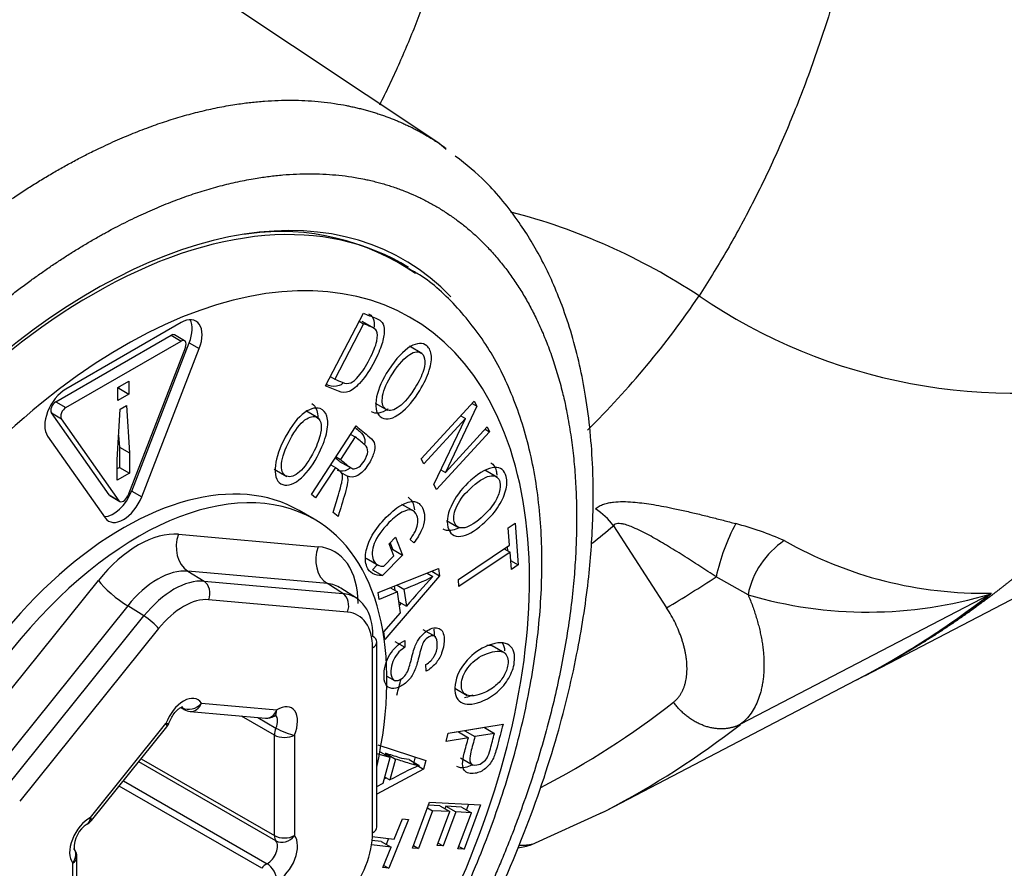
# Model space of a CAD drawing. Units: millimetres. Extents: x -22 to 210, y -8 to 297.
# Drawn here: x 177 to 182, y 77 to 81 of the extents above; entities that cross this region are included whole.
import ezdxf

# ---------------------------------------------------------------- set-up
doc = ezdxf.new("R2010")
doc.units = ezdxf.units.MM
doc.layers.add('Default', color=7, linetype='Continuous')
doc.layers.add('DV6_Default', color=7, linetype='Continuous')

# ---------------------------------------------------------------- blocks, each defined once
blk = doc.blocks.new('SE5')
at = {"layer": 'DV6_Default', "color": 7, "linetype": 'Continuous'}
for p, q in [((179.0859, 80.2191), (175.9225, 82.3269)), ((179.1233, 80.1881), (179.0859, 80.2191)), ((178.514, 78.996), (178.7053, 79.3624)), ((177.7868, 79.3144), (177.206, 78.9791)), ((178.7068, 79.3088), (178.5609, 79.0294)), ((178.6842, 79.3219), (178.7068, 79.3088)), ((178.7623, 79.2838), (178.6992, 79.3203)), ((177.1555, 78.9149), (177.7363, 79.2502)), ((177.7363, 79.2502), (177.7868, 79.2211)), ((177.8047, 79.2228), (177.7542, 79.252)), ((177.206, 78.8857), (177.7868, 79.2211)), ((177.5378, 78.4644), (177.8282, 79.2129)), ((177.8282, 79.2129), (177.8787, 79.1837)), ((177.8087, 79.19), (177.5183, 78.4414)), ((177.5883, 78.4352), (177.8787, 79.1837)), ((179.0008, 79.1582), (178.9376, 79.1947)), ((177.4675, 78.9866), (177.5241, 79.0193)), ((177.5241, 79.0193), (177.5241, 78.9539)), ((178.5383, 79.0425), (178.5609, 79.0294)), ((177.4675, 78.9212), (177.4675, 78.9866)), ((177.4736, 78.9831), (177.4675, 78.9796)), ((177.5241, 78.9539), (177.4675, 78.9212)), ((177.4736, 78.9901), (177.4736, 78.9831)), ((177.4736, 78.9831), (177.5241, 78.9539)), ((177.1555, 78.9149), (177.206, 78.8857)), ((178.7645, 78.9085), (178.8276, 78.8721)), ((178.9971, 78.6267), (179.2644, 78.9189)), ((179.253, 78.9064), (179.2778, 78.8921)), ((179.2644, 78.9189), (179.2778, 78.8921)), ((177.1336, 78.8585), (177.1841, 78.8293)), ((177.424, 78.4453), (177.1336, 78.8585)), ((177.4651, 78.6222), (177.4793, 78.8772)), ((177.4793, 78.8772), (177.5115, 78.8958)), ((177.5115, 78.8958), (177.5262, 78.6575)), ((178.4791, 78.8323), (178.416, 78.8688)), ((179.2778, 78.8921), (179.1188, 78.5592)), ((177.4745, 78.4162), (177.1841, 78.8293)), ((179.2197, 78.8311), (179.0096, 78.6015)), ((179.0608, 78.4985), (179.2197, 78.8311)), ((179.1964, 78.8445), (179.2197, 78.8311)), ((178.4434, 78.4475), (178.6696, 78.7929)), ((178.642, 78.7508), (178.6647, 78.7377)), ((179.3415, 78.7641), (179.0741, 78.4719)), ((179.1188, 78.5592), (179.3291, 78.789)), ((179.3185, 78.7774), (179.3415, 78.7641)), ((179.3291, 78.789), (179.3415, 78.7641)), ((177.1141, 78.7423), (177.4045, 78.3291)), ((177.472, 78.7465), (177.4757, 78.6866)), ((178.6647, 78.7377), (178.5903, 78.624)), ((177.4757, 78.6866), (177.5262, 78.6575)), ((177.4757, 78.6866), (177.4757, 78.5835)), ((177.5262, 78.6575), (177.5262, 78.5543)), ((177.4651, 78.519), (177.4651, 78.6222)), ((178.5676, 78.6371), (178.5903, 78.624)), ((178.5859, 78.6145), (178.649, 78.5781)), ((179.0096, 78.6015), (178.9971, 78.6267)), ((177.4757, 78.5835), (177.4651, 78.5773)), ((177.5262, 78.5543), (177.4651, 78.519)), ((177.4757, 78.5835), (177.5262, 78.5543)), ((178.2562, 78.5751), (178.3193, 78.5386)), ((178.5642, 78.5842), (178.4637, 78.4308)), ((178.5415, 78.5973), (178.5642, 78.5842)), ((178.5908, 78.5597), (178.6252, 78.5398)), ((179.0961, 78.5723), (179.1188, 78.5592)), ((179.3814, 78.5335), (179.3182, 78.5699)), ((177.5378, 78.4644), (177.5883, 78.4352)), ((179.0741, 78.4719), (179.0608, 78.4985)), ((177.424, 78.4453), (177.4745, 78.4162)), ((177.428, 78.4416), (177.4786, 78.4125)), ((178.4637, 78.4308), (178.4434, 78.4475)), ((178.4575, 78.3228), (178.3817, 78.3666)), ((178.5779, 78.3363), (178.5526, 78.3573)), ((178.9631, 78.3611), (178.8999, 78.3976)), ((179.1249, 78.3164), (179.188, 78.2799)), ((179.4353, 78.2794), (179.4698, 78.3027)), ((179.4419, 78.192), (179.4353, 78.2794)), ((179.4698, 78.3027), (179.4857, 78.0925)), ((179.9656, 78.29), (180.2339, 77.8758)), ((177.7742, 78.247), (178.4769, 78.1842)), ((178.8347, 78.1989), (178.8674, 78.2319)), ((178.8674, 78.2319), (178.9033, 78.1423)), ((178.9592, 78.2036), (178.9405, 78.2201)), ((178.8594, 78.1373), (178.8347, 78.1989)), ((178.8397, 78.2039), (178.8528, 78.1715)), ((178.8528, 78.1715), (178.8477, 78.1664)), ((178.8528, 78.1715), (178.9033, 78.1423)), ((179.1847, 78.0186), (179.4419, 78.192)), ((179.4446, 78.1568), (179.1873, 77.9834)), ((179.415, 78.1739), (179.4446, 78.1568)), ((179.4305, 78.1843), (179.432, 78.164)), ((179.4512, 78.0692), (179.4446, 78.1568)), ((181.2331, 77.5333), (182.4853, 78.1866)), ((178.7199, 78.1257), (178.7831, 78.0893)), ((178.9033, 78.1423), (178.8012, 78.039)), ((178.8083, 78.0857), (178.8594, 78.1373)), ((179.4478, 78.1144), (179.4857, 78.0925)), ((178.5239, 77.9978), (177.8212, 78.0606)), ((177.8212, 78.0606), (177.9023, 78.01)), ((178.7757, 78.0935), (178.7507, 78.0682)), ((178.7507, 78.0682), (178.8012, 78.039)), ((178.7803, 77.9532), (179.0837, 78.0738)), ((179.0497, 78.0603), (179.0889, 78.0377)), ((179.0837, 78.0738), (179.0889, 78.0377)), ((179.4857, 78.0925), (179.4512, 78.0692)), ((176.6675, 77.1396), (177.3702, 78.0138)), ((177.9023, 78.01), (178.6022, 77.9475)), ((179.0889, 78.0377), (178.8143, 77.716)), ((179.0262, 78.051), (179.0559, 78.0338)), ((179.1873, 77.9834), (179.1847, 78.0186)), ((180.644, 77.9419), (180.4833, 78.0328)), ((178.6022, 77.9475), (178.5239, 77.9978)), ((178.671, 77.9244), (178.5921, 77.9751)), ((178.8774, 77.957), (178.7853, 77.9179)), ((178.8418, 77.9776), (178.8774, 77.957)), ((178.8614, 77.9854), (178.8644, 77.9646)), ((178.875, 77.9908), (178.9098, 77.9707)), ((178.8927, 77.8504), (178.8774, 77.957)), ((178.9098, 77.9707), (178.9222, 77.8841)), ((178.6257, 77.8542), (177.9258, 77.9168)), ((178.7853, 77.9179), (178.7803, 77.9532)), ((181.8625, 77.9435), (180.6062, 77.2884)), ((177.5182, 77.8856), (176.8155, 77.0114)), ((177.5993, 77.8351), (177.5182, 77.8856)), ((178.8848, 77.9057), (178.9222, 77.8841)), ((178.8955, 77.8995), (178.8871, 77.8896)), ((176.8994, 76.9644), (177.5993, 77.8351)), ((178.8087, 77.7544), (178.8927, 77.8504)), ((177.6733, 77.771), (176.9734, 76.9003)), ((179.0706, 77.7292), (179.0074, 77.7656)), ((178.8143, 77.716), (178.8087, 77.7544)), ((178.9137, 77.7112), (178.9151, 77.6774)), ((178.7519, 76.7415), (178.7519, 77.6747)), ((178.7728, 76.7706), (178.7728, 77.7038)), ((178.8645, 77.7066), (178.9151, 77.6774)), ((179.4179, 77.648), (179.3547, 77.6845)), ((179.0217, 77.556), (179.0203, 77.5895)), ((178.824, 77.532), (178.8658, 77.5079)), ((179.93, 76.8543), (181.1875, 77.5104)), ((179.166, 77.4708), (179.2292, 77.4344)), ((177.7846, 77.373), (177.8027, 77.3626)), ((177.7906, 77.3732), (177.7937, 77.3714)), ((177.8889, 77.3953), (178.269, 77.3613)), ((177.832, 77.3533), (178.2121, 77.3193)), ((178.2573, 77.2342), (178.0911, 77.3302)), ((178.1731, 77.3228), (178.265, 77.2698)), ((177.3301, 76.8193), (177.7102, 77.2921)), ((177.3353, 76.8037), (177.7154, 77.2765)), ((179.1334, 77.2434), (179.4093, 77.2894)), ((179.3154, 77.2722), (179.217, 77.2558)), ((179.3154, 77.2722), (179.3659, 77.243)), ((178.2573, 76.7275), (178.2573, 77.2342)), ((178.3583, 77.2342), (178.3583, 76.7275)), ((179.1227, 77.2024), (179.1334, 77.2434)), ((179.2346, 77.2211), (179.1227, 77.2024)), ((179.1841, 77.2503), (179.1329, 77.2417)), ((179.1841, 77.2503), (179.2346, 77.2211)), ((179.217, 77.2558), (179.2675, 77.2266)), ((179.3659, 77.243), (179.2675, 77.2266)), ((178.7782, 77.1846), (179.0204, 77.1066)), ((177.5857, 77.1152), (178.2573, 76.7275)), ((178.8411, 77.121), (178.7728, 77.1401)), ((178.7906, 77.1501), (178.8411, 77.121)), ((178.8059, 76.9912), (178.8411, 77.121)), ((178.8168, 77.1427), (178.815, 77.136)), ((178.8168, 77.1427), (178.8673, 77.1135)), ((178.8673, 77.1135), (178.8387, 77.008)), ((178.9666, 77.1239), (178.9593, 77.0968)), ((179.1958, 77.1189), (179.2589, 77.0825)), ((178.265, 76.7009), (177.5736, 77.1001)), ((178.9355, 77.1106), (178.986, 77.0814)), ((178.9579, 77.0918), (179.0084, 77.0626)), ((179.0204, 77.1066), (179.0084, 77.0626)), ((179.0084, 77.0626), (178.7728, 76.9355)), ((178.8213, 77.0181), (178.8118, 77.0129)), ((178.8143, 77.0221), (178.8387, 77.008)), ((178.1932, 76.5623), (177.4747, 76.9771)), ((177.4962, 77.0038), (178.2204, 76.5857)), ((178.7728, 76.9741), (178.8059, 76.9912)), ((178.9531, 76.6647), (179.0391, 76.8959)), ((179.0286, 76.8676), (179.0543, 76.8528)), ((179.0909, 76.8772), (179.0333, 76.8803)), ((179.0391, 76.8959), (179.296, 76.8821)), ((179.0909, 76.8772), (179.1414, 76.8481)), ((179.1215, 76.8756), (179.1166, 76.8624)), ((179.1996, 76.8714), (179.1215, 76.8756)), ((179.1215, 76.8756), (179.172, 76.8464)), ((179.1996, 76.8714), (179.2502, 76.8422)), ((179.296, 76.8821), (179.2128, 76.6581)), ((179.2358, 76.8853), (179.2252, 76.8566)), ((179.0543, 76.8528), (178.9837, 76.663)), ((179.1414, 76.8481), (179.0543, 76.8528)), ((179.0777, 76.6767), (179.1414, 76.8481)), ((179.172, 76.8464), (179.1083, 76.675)), ((179.2502, 76.8422), (179.172, 76.8464)), ((179.1823, 76.6598), (179.2502, 76.8422)), ((179.5547, 76.6823), (179.9156, 76.8469)), ((178.9325, 76.8078), (178.8333, 76.5624)), ((178.8615, 76.7092), (178.9028, 76.8115)), ((178.9028, 76.8115), (178.9325, 76.8078)), ((178.7501, 76.7232), (178.8615, 76.7092)), ((178.8449, 76.6681), (178.7458, 76.6806)), ((178.7944, 76.6973), (178.7481, 76.7031)), ((178.7944, 76.6973), (178.8449, 76.6681)), ((178.8037, 76.5661), (178.8449, 76.6681)), ((178.8318, 76.713), (178.8196, 76.6827)), ((178.958, 76.6778), (178.9837, 76.663)), ((179.1083, 76.675), (179.0777, 76.6767)), ((179.0826, 76.6899), (179.1083, 76.675)), ((179.1872, 76.6729), (179.2128, 76.6581)), ((177.2617, 76.1114), (177.2617, 76.6182)), ((178.9837, 76.663), (178.9531, 76.6647)), ((179.2128, 76.6581), (179.1823, 76.6598)), ((177.2408, 76.0822), (177.2408, 76.589)), ((178.8081, 76.577), (178.8333, 76.5624)), ((178.8333, 76.5624), (178.8037, 76.5661))]:
    blk.add_line(p, q, dxfattribs=at)
for centre, radius, start, end in [((178.6576, 76.8229), 3.15, 56.4826, 75.4541), ((178.2916, 78.5894), 1.184, 55.1684, 97.8902), ((176.7101, 81.9377), 4.4482, 314.6404, 325.9816), ((181.9902, 81.7864), 2.8286, 235.7211, 282.7999), ((179.6857, 78.0828), 0.3483, 36.5089, 57.1063), ((177.3238, 81.3769), 4.063, 308.6043, 310.5575), ((181.5512, 77.791), 1.095, 152.2709, 167.2392), ((180.1582, 76.6956), 1.6599, 66.2396, 75.2097), ((181.0678, 77.8554), 0.4326, 123.8283, 168.461), ((181.8292, 79.9758), 2.0262, 240.3547, 271.1751), ((178.5112, 79.0957), 1.1935, 289.5133, 297.1577), ((183.3788, 74.039), 5.886, 137.25872, 139.21246), ((177.3567, 82.7207), 5.6348, 300.7036, 303.7006), ((181.2481, 79.9835), 2.129, 253.5152, 286.8201), ((179.1156, 81.4814), 4.479, 297.5545, 307.8271), ((179.1215, 81.4814), 4.4764, 297.5521, 307.8308), ((181.9316, 77.8117), 0.1488, 115.7117, 117.6774), ((177.8384, 77.4245), 0.0714, 240, 264.8961), ((177.5612, 80.8689), 4.4004, 297.6005, 307.9691), ((178.2184, 77.3905), 0.0714, 264.8961, 301.8501), ((177.6597, 77.3213), 0.0714, 321.206, 340.1186), ((177.8612, 80.8209), 4.4737, 297.5549, 307.849), ((180.3577, 74.1421), 3.2436, 115.0174, 117.9253), ((177.8612, 80.8209), 4.4737, 297.1463, 297.5549), ((177.3928, 76.6636), 0.1456, 123.1371, 181.1619), ((177.2796, 76.8485), 0.0715, 298.0782, 321.206), ((179.3991, 77.167), 0.5091, 279.5729, 287.7966), ((177.1902, 76.6182), 0.0714, 0, 38.4829)]:
    blk.add_arc(centre, radius, start, end, dxfattribs=at)
for centre, major_axis, ratio, start_param, end_param in [((177.3448, 76.9208), (-1.5651, -2.7108), 0.57735, 2.975517, 5.379823), ((177.3448, 76.9208), (-1.554, -2.6917), 0.57735, 3.119242, 3.926991), ((177.2943, 76.9499), (1.5445, 2.6751), 0.57735, 0.394487, 0.405652), ((177.4964, 76.8332), (-1.4469, -2.506), 0.57735, 0, 5.506441), ((177.3448, 76.9208), (-1.554, -2.6917), 0.57735, 3.926991, 5.392655), ((177.7868, 79.1919), (-0.075, -0.1299), 0.57735, 1.832596, 3.926991), ((177.7363, 79.2211), (-0.075, -0.1299), 0.57735, 1.832596, 2.798164), ((177.7363, 79.2211), (-0.0179, -0.0309), 0.57735, 3.141593, 3.926991), ((177.7868, 79.1919), (-0.0179, -0.0309), 0.57735, 1.832596, 3.926991), ((177.206, 78.8566), (0.075, 0.1299), 0.57735, 0.785398, 2.879793), ((177.1555, 78.8857), (-0.0179, -0.0309), 0.57735, 3.926991, 6.021386), ((177.206, 78.8566), (-0.0179, -0.0309), 0.57735, 3.926991, 6.021386), ((177.4964, 76.8332), (0.8853, 1.5333), 0.57735, 0, 3.141593), ((177.5722, 76.7895), (0.8853, 1.5333), 0.57735, 0, 3.963949), ((177.4459, 78.4726), (0.075, 0.1299), 0.57735, 3.479144, 4.974188), ((177.4964, 78.4434), (0.075, 0.1299), 0.57735, 2.879793, 4.974188), ((177.4459, 78.4726), (0.0179, 0.0309), 0.57735, 2.879793, 3.141593), ((177.4964, 78.4434), (0.0179, 0.0309), 0.57735, 2.879793, 4.974188), ((177.5722, 76.7895), (0.8853, 1.5333), 0.57735, 5.210452, 6.283185), ((177.5722, 77.7258), (0.2856, 0.4954), 0.57735, 0.261339, 1.307833), ((177.8752, 78.1887), (-0.0127, -0.1423), 0.788675, 4.36151, 5.897399), ((178.5779, 78.1259), (-0.0127, -0.1423), 0.788675, 4.36151, 5.897399), ((178.2744, 77.6631), (-0.2862, -0.4953), 0.576944, 2.356952, 3.403446), ((177.6732, 77.6675), (0.2097, 0.3743), 0.585028, 0.253883, 1.300377), ((177.4713, 77.9554), (0.1114, -0.0895), 0.211325, 3.773507, 5.309397), ((177.749, 77.6202), (0.2164, 0.3702), 0.573464, 0.264926, 1.31142), ((177.8753, 77.9459), (0.0064, 0.0712), 0.788675, 4.36151, 5.897399), ((178.3755, 77.6047), (-0.209, -0.375), 0.573754, 3.101115, 3.394663), ((177.7996, 77.591), (0.1785, 0.3096), 0.57735, 0.261339, 1.307833), ((178.5751, 77.8834), (-0.0064, -0.0712), 0.788675, 1.219917, 2.755807), ((178.4486, 77.5577), (-0.2175, -0.3697), 0.578471, 2.36142, 3.407914), ((177.6228, 77.8002), (-0.0557, 0.0448), 0.211325, 3.773507, 5.309397), ((178.4991, 77.5285), (-0.1789, -0.3096), 0.576944, 2.356952, 3.403446), ((178.7014, 77.7038), (-0.0715, 0), 0.57735, 3.141593, 3.892084), ((178.7014, 77.7038), (-0.0715, 0), 0.57735, 2.356194, 3.141593), ((176.9596, 77.1432), (1.4424, 2.4983), 0.57735, -1.137564, -1.105904), ((177.7996, 77.2892), (-0.0714, -0.1238), 0.57735, 2.841803, 5.012178), ((177.8384, 77.4245), (-0.0607, -0.0377), 0.78008, 0.395624, 1.96642), ((177.8384, 77.4245), (0.0357, 0.0619), 0.57735, 2.841803, 3.141593), ((177.8384, 77.4245), (0.0064, 0.0712), 0.788675, 3.141593, 4.36151), ((178.2184, 77.3905), (0.0064, 0.0712), 0.788675, 3.141593, 4.36151), ((178.2184, 77.3905), (-0.0377, 0.0607), 0.555005, 3.141593, 3.908704), ((178.2728, 77.247), (-0.0714, -0.1238), 0.57735, 1.794606, 3.964981), ((178.2223, 77.2761), (-0.0357, -0.0619), 0.57735, 1.794606, 2.972213), ((177.6597, 77.3213), (-0.0672, 0.0243), 0.241127, 2.504447, 3.145995), ((177.6597, 77.3213), (-0.0557, 0.0448), 0.211325, 3.141593, 3.773507), ((178.3078, 77.2634), (-0.0357, -0.0619), 0.57735, 4.936198, 5.497787), ((178.3078, 77.2634), (0.066, -0.0274), 0.181218, 4.084954, 5.65575), ((178.3078, 77.2634), (0.0715, 0), 0.57735, 3.926991, 5.497787), ((177.3263, 76.7005), (-0.0715, -0.1238), 0.57735, 3.889001, 6.059376), ((177.2796, 76.8485), (-0.0336, 0.063), 0.598862, 3.142032, 3.946721), ((177.2796, 76.8485), (-0.0557, 0.0448), 0.211325, 3.141593, 3.773507), ((178.7014, 76.7706), (-0.0715, 0), 0.57735, 2.356194, 3.141593), ((178.3078, 76.7566), (-0.0357, -0.0619), 0.57735, 5.497787, 6.059376), ((178.3078, 76.7566), (0.0714, 0), 0.57735, 3.926991, 5.497787), ((178.3078, 76.7566), (0.0559, 0.0445), 0.796132, 3.445733, 5.016529), ((178.2728, 76.616), (0.0714, 0.1238), 0.57735, 3.889001, 6.059376), ((178.4991, 76.5957), (-0.1787, -0.3093), 0.577756, 1.309755, 2.356249), ((178.2223, 76.6451), (-0.0357, -0.0619), 0.57735, 0.747408, 2.917783), ((177.1902, 76.6182), (-0.0559, -0.0445), 0.796132, 1.874937, 3.139932), ((177.1902, 76.6182), (-0.0715, 0), 0.57735, 2.356194, 3.141593), ((178.2184, 76.5263), (0.0357, 0.0619), 0.57735, 0.747408, 1.308997), ((178.2184, 76.5263), (0.0336, -0.063), 0.598862, 0.805129, 2.375925)]:
    blk.add_ellipse(centre, major_axis=major_axis, ratio=ratio, start_param=start_param, end_param=end_param, dxfattribs=at)
for points, degree, knots in [([(174.2438, 97.1461), (175.7655, 96.0204), (177.2378, 94.5182), (178.5528, 92.7188), (180.7693, 88.6111), (181.6297, 84.4121), (181.6379, 82.3771), (181.2036, 80.6882), (180.397, 79.4491)], 5, [0, 0, 0, 0, 0, 0, 0.477372, 0.477372, 0.477372, 1, 1, 1, 1, 1, 1]), ([(178.788, 80.4123), (179.344, 81.5202), (179.6132, 82.9425), (179.5552, 84.6003), (178.7609, 88.2818), (176.7721, 91.8905), (175.4735, 93.5878), (174.0282, 94.9512), (172.5606, 95.902)], 5, [0, 0, 0, 0, 0, 0, 0.479886, 0.479886, 0.479886, 1, 1, 1, 1, 1, 1]), ([(175.889, 78.9738), (176.2525, 79.413), (176.6551, 79.7923), (177.0779, 80.089), (177.7964, 80.4277), (178.448, 80.4645), (178.6996, 80.4261), (178.9256, 80.335), (179.1212, 80.1948)], 5, [0, 0, 0, 0, 0, 0, 0.585106, 0.585106, 0.585106, 1, 1, 1, 1, 1, 1]), ([(178.5305, 75.0614), (178.6888, 75.2649), (178.9435, 75.5977), (179.2773, 76.1833), (179.5181, 76.7226), (179.6846, 77.216), (179.7883, 77.6486), (179.8439, 78.017), (179.8651, 78.3213), (179.8638, 78.6271), (179.8335, 78.9365), (179.7733, 79.2053), (179.6978, 79.4328), (179.612, 79.6267), (179.485, 79.8361), (179.3364, 80.0197), (179.2245, 80.111), (179.1686, 80.1538)], 3, [0, 0, 0, 0, 0.110369, 0.21147, 0.30328, 0.385777, 0.458933, 0.522721, 0.577111, 0.622076, 0.692387, 0.756305, 0.788756, 0.841935, 0.891365, 0.952036, 1, 1, 1, 1]), ([(176.1772, 78.7145), (176.513, 79.1202), (176.8847, 79.4705), (177.2752, 79.7445), (178.0517, 80.1104), (178.7435, 80.0948), (179.0494, 79.9868), (179.548, 79.5826), (179.783, 78.8598), (179.8251, 78.4331), (179.7538, 77.4954), (179.3943, 76.4889), (179.1479, 75.9935), (178.8482, 75.5326), (178.5124, 75.127)], 5, [0, 0, 0, 0, 0, 0, 0.25, 0.25, 0.25, 0.5, 0.5, 0.5, 0.75, 0.75, 0.75, 1, 1, 1, 1, 1, 1]), ([(177.452, 74.3724), (177.5085, 74.4062), (177.647, 74.4899), (177.8944, 74.6724), (178.169, 74.9184), (178.4322, 75.1991), (178.6767, 75.5072), (178.8996, 75.8382), (179.0972, 76.1867), (179.2665, 76.5471), (179.4045, 76.9137), (179.509, 77.2808), (179.5779, 77.6427), (179.6097, 77.994), (179.6031, 78.3291), (179.5571, 78.6426), (179.4715, 78.9281), (179.3472, 79.1814), (179.1869, 79.39), (179.0419, 79.5278), (178.9552, 79.5742), (178.9354, 79.5847)], 3, [0, 0, 0, 0, 0.029984, 0.086518, 0.142983, 0.199355, 0.255643, 0.311875, 0.368087, 0.424317, 0.480593, 0.536957, 0.593447, 0.650098, 0.706919, 0.763869, 0.820724, 0.877117, 0.932594, 0.986884, 1, 1, 1, 1]), ([(178.7053, 79.3624), (178.7262, 79.3536), (178.7471, 79.3449), (178.768, 79.3361), (178.7836, 79.3295), (178.7943, 79.3224), (178.7999, 79.3147), (178.8075, 79.3043), (178.811, 79.2898), (178.8107, 79.2709), (178.8104, 79.2522), (178.8064, 79.2303), (178.7983, 79.2048), (178.7902, 79.1793), (178.7779, 79.1507), (178.7394, 79.0768), (178.7172, 79.043), (178.6948, 79.0173), (178.6723, 78.9915), (178.6523, 78.9748), (178.6344, 78.9677), (178.6166, 78.9607), (178.5982, 78.9606), (178.5796, 78.9684), (178.5577, 78.9776), (178.5358, 78.9868), (178.514, 78.996)], 3, [0, 0, 0, 0, 0.139424, 0.139424, 0.139424, 0.218956, 0.218956, 0.218956, 0.295062, 0.295062, 0.295062, 0.384131, 0.384131, 0.384131, 0.497943, 0.497943, 0.643416, 0.643416, 0.643416, 0.748999, 0.748999, 0.748999, 0.854053, 0.854053, 0.854053, 1, 1, 1, 1]), ([(178.7319, 79.3582), (178.7399, 79.3537), (178.7457, 79.3489), (178.7494, 79.3438), (178.757, 79.3335), (178.7605, 79.319), (178.7602, 79.3001), (178.7601, 79.2974), (178.76, 79.2946), (178.7598, 79.2917)], 3, [0, 0, 0, 0, 0.368086, 0.368086, 0.368086, 0.908079, 0.908079, 0.908079, 1, 1, 1, 1]), ([(178.5609, 79.0294), (178.5738, 79.0241), (178.5866, 79.0187), (178.5994, 79.0133), (178.6151, 79.0068), (178.629, 79.006), (178.6416, 79.0111), (178.6539, 79.0161), (178.6671, 79.0269), (178.6812, 79.0438), (178.6997, 79.0662), (178.7181, 79.0946), (178.7555, 79.1663), (178.7677, 79.1965), (178.7728, 79.2203), (178.7778, 79.2441), (178.7772, 79.2615), (178.7716, 79.2728), (178.7677, 79.2805), (178.7587, 79.2871), (178.7447, 79.2929), (178.7321, 79.2982), (178.7194, 79.3035), (178.7068, 79.3088)], 3, [0, 0, 0, 0, 0.120295, 0.120295, 0.120295, 0.235386, 0.235386, 0.235386, 0.332875, 0.332875, 0.332875, 0.497055, 0.497055, 0.672798, 0.672798, 0.672798, 0.784016, 0.784016, 0.784016, 0.881532, 0.881532, 0.881532, 1, 1, 1, 1]), ([(178.8321, 79.0748), (178.8707, 79.1336), (178.9073, 79.173), (178.9768, 79.2132), (179.0046, 79.2145), (179.0388, 79.186), (179.0463, 79.1687), (179.0481, 79.1452), (179.0498, 79.1221), (179.0451, 79.0941), (179.034, 79.0618), (179.0229, 79.0296), (179.0049, 78.9948), (178.9468, 78.9064), (178.9134, 78.87), (178.8797, 78.8484), (178.8426, 78.8246), (178.813, 78.8216), (178.7682, 78.8589), (178.762, 78.8921), (178.7722, 78.94), (178.7815, 78.9832), (178.8015, 79.0282), (178.8321, 79.0748)], 3, [0, 0, 0, 0, 0.123637, 0.123637, 0.247273, 0.247273, 0.32749, 0.32749, 0.32749, 0.406814, 0.406814, 0.406814, 0.503478, 0.503478, 0.63654, 0.63654, 0.63654, 0.755022, 0.755022, 0.874159, 0.874159, 0.874159, 1, 1, 1, 1]), ([(178.8526, 79.0567), (178.8247, 79.0142), (178.8078, 78.9768), (178.8026, 78.945), (178.7973, 78.9133), (178.8017, 78.8913), (178.8308, 78.8671), (178.8509, 78.8685), (178.8765, 78.884), (178.9021, 78.8995), (178.9299, 78.9301), (178.9797, 79.0059), (178.9947, 79.0345), (179.0049, 79.0623), (179.0127, 79.0835), (179.0161, 79.1026), (179.0152, 79.1201), (179.0142, 79.1374), (179.0092, 79.1503), (178.9847, 79.1707), (178.9644, 79.1692), (178.9392, 79.1539), (178.9138, 79.1385), (178.885, 79.106), (178.8526, 79.0567)], 3, [0, 0, 0, 0, 0.138269, 0.138269, 0.138269, 0.242703, 0.242703, 0.348923, 0.348923, 0.348923, 0.502629, 0.502629, 0.601276, 0.601276, 0.601276, 0.67374, 0.67374, 0.67374, 0.740614, 0.740614, 0.848844, 0.848844, 0.848844, 1, 1, 1, 1]), ([(178.6024, 79.0071), (178.596, 79.0026), (178.5898, 78.9992), (178.5839, 78.9969), (178.5661, 78.9899), (178.5477, 78.9898), (178.5291, 78.9976), (178.5252, 78.9992), (178.5213, 79.0009), (178.5174, 79.0025)], 3, [0, 0, 0, 0, 0.210725, 0.210725, 0.210725, 0.84348, 0.84348, 0.84348, 1, 1, 1, 1]), ([(178.445, 78.9062), (178.4572, 78.8995), (178.4659, 78.888), (178.4711, 78.8715), (178.4744, 78.8609), (178.476, 78.8487), (178.4758, 78.8347)], 3, [0, 0, 0, 0, 0.574929, 0.574929, 0.574929, 1, 1, 1, 1]), ([(178.3005, 78.7144), (178.3315, 78.7775), (178.3638, 78.8231), (178.4317, 78.8794), (178.4616, 78.8892), (178.5039, 78.875), (178.5153, 78.8622), (178.5216, 78.8424), (178.5278, 78.8226), (178.5279, 78.7969), (178.5155, 78.7339), (178.5027, 78.6981), (178.4562, 78.6033), (178.4265, 78.5614), (178.3942, 78.5321), (178.3583, 78.4996), (178.3267, 78.4882), (178.2712, 78.5069), (178.2585, 78.5338), (178.2607, 78.5787), (178.2628, 78.6191), (178.276, 78.6645), (178.3005, 78.7144)], 3, [0, 0, 0, 0, 0.123619, 0.123619, 0.247238, 0.247238, 0.327443, 0.327443, 0.327443, 0.418963, 0.418963, 0.510483, 0.510483, 0.636465, 0.636465, 0.636465, 0.754959, 0.754959, 0.874107, 0.874107, 0.874107, 1, 1, 1, 1]), ([(178.8297, 78.8779), (178.8295, 78.8778), (178.8293, 78.8777), (178.8292, 78.8776), (178.7957, 78.856), (178.7683, 78.8515), (178.7468, 78.8646)], 3, [0, 0, 0, 0, 0.006963, 0.006963, 0.006963, 1, 1, 1, 1]), ([(178.3261, 78.705), (178.3038, 78.6594), (178.2925, 78.6216), (178.2926, 78.5923), (178.2926, 78.5629), (178.3017, 78.5454), (178.3378, 78.5332), (178.3592, 78.5407), (178.384, 78.5622), (178.4088, 78.5836), (178.4335, 78.6187), (178.4734, 78.6999), (178.4842, 78.7296), (178.4901, 78.7568), (178.4946, 78.7777), (178.4948, 78.7954), (178.4905, 78.8103), (178.4863, 78.8251), (178.4787, 78.8347), (178.4483, 78.8449), (178.4264, 78.8374), (178.402, 78.8163), (178.3774, 78.7951), (178.3521, 78.7579), (178.3261, 78.705)], 3, [0, 0, 0, 0, 0.138202, 0.138202, 0.138202, 0.24178, 0.24178, 0.34893, 0.34893, 0.34893, 0.502675, 0.502675, 0.601347, 0.601347, 0.601347, 0.673803, 0.673803, 0.673803, 0.741544, 0.741544, 0.848873, 0.848873, 0.848873, 1, 1, 1, 1]), ([(178.6696, 78.7929), (178.6921, 78.7742), (178.7146, 78.7556), (178.7371, 78.737), (178.7512, 78.7253), (178.7595, 78.7135), (178.7621, 78.7015), (178.7647, 78.6896), (178.7632, 78.6743), (178.7575, 78.6557), (178.7518, 78.6371), (178.7429, 78.6179), (178.7129, 78.5721), (178.6954, 78.5541), (178.6774, 78.5441), (178.6594, 78.5342), (178.6419, 78.5324), (178.6252, 78.5398)], 3, [0, 0, 0, 0, 0.298368, 0.298368, 0.298368, 0.439683, 0.439683, 0.439683, 0.546983, 0.546983, 0.546983, 0.672399, 0.672399, 0.837188, 0.837188, 0.837188, 1, 1, 1, 1]), ([(178.6642, 78.7847), (178.6717, 78.7785), (178.6792, 78.7723), (178.6866, 78.7662), (178.7007, 78.7545), (178.709, 78.7427), (178.7116, 78.7306), (178.7134, 78.7224), (178.7132, 78.7125), (178.7111, 78.7011)], 3, [0, 0, 0, 0, 0.314397, 0.314397, 0.314397, 0.76364, 0.76364, 0.76364, 1, 1, 1, 1]), ([(178.5903, 78.624), (178.6047, 78.6121), (178.619, 78.6002), (178.6334, 78.5883), (178.6428, 78.5805), (178.6514, 78.5766), (178.6591, 78.577), (178.6668, 78.5774), (178.6749, 78.5805), (178.6836, 78.5871), (178.6925, 78.5939), (178.7009, 78.6033), (178.7202, 78.6327), (178.7263, 78.6485), (178.7272, 78.663), (178.7281, 78.6775), (178.7235, 78.6891), (178.7128, 78.698), (178.6968, 78.7112), (178.6807, 78.7245), (178.6647, 78.7377)], 3, [0, 0, 0, 0, 0.218868, 0.218868, 0.218868, 0.329629, 0.329629, 0.329629, 0.410728, 0.410728, 0.410728, 0.497319, 0.497319, 0.623875, 0.623875, 0.623875, 0.756786, 0.756786, 0.756786, 1, 1, 1, 1]), ([(178.5646, 78.6326), (178.5707, 78.6275), (178.5768, 78.6225), (178.5829, 78.6174), (178.5861, 78.6148), (178.5891, 78.6127), (178.5921, 78.611)], 3, [0, 0, 0, 0, 0.714821, 0.714821, 0.714821, 1, 1, 1, 1]), ([(179.348, 78.6065), (179.3612, 78.5992), (179.3703, 78.5859), (179.3768, 78.5596), (179.3779, 78.5522), (179.3782, 78.5444)], 3, [0, 0, 0, 0, 0.7317664, 0.7317664, 1, 1, 1, 1]), ([(178.5526, 78.3573), (178.5615, 78.3869), (178.5704, 78.4164), (178.5794, 78.446), (178.5898, 78.4804), (178.5965, 78.5044), (178.5987, 78.5175), (178.601, 78.5305), (178.6015, 78.5403), (178.5986, 78.5534), (178.5943, 78.5594), (178.5875, 78.565), (178.5797, 78.5714), (178.572, 78.5778), (178.5642, 78.5842)], 3, [0, 0, 0, 0, 0.325111, 0.325111, 0.325111, 0.588424, 0.588424, 0.588424, 0.707755, 0.707755, 0.827086, 0.827086, 0.827086, 1, 1, 1, 1]), ([(178.6388, 78.5811), (178.6348, 78.5781), (178.6309, 78.5755), (178.6269, 78.5733), (178.6089, 78.5633), (178.5914, 78.5616), (178.5747, 78.569)], 3, [0, 0, 0, 0, 0.183415, 0.183415, 0.183415, 1, 1, 1, 1]), ([(179.2467, 78.5192), (179.2951, 78.5612), (179.3349, 78.5828), (179.3978, 78.585), (179.4176, 78.5695), (179.4308, 78.5167), (179.4297, 78.4927), (179.4222, 78.4654), (179.4148, 78.4382), (179.4013, 78.4101), (179.3818, 78.3808), (179.3622, 78.3516), (179.3369, 78.3238), (179.2642, 78.2606), (179.2276, 78.2405), (179.1963, 78.2369), (179.1619, 78.233), (179.1402, 78.2479), (179.1229, 78.317), (179.1309, 78.3578), (179.1557, 78.4051), (179.178, 78.4477), (179.2083, 78.4859), (179.2467, 78.5192)], 3, [0, 0, 0, 0, 0.123652, 0.123652, 0.247303, 0.247303, 0.327529, 0.327529, 0.327529, 0.406869, 0.406869, 0.406869, 0.503545, 0.503545, 0.636623, 0.636623, 0.636623, 0.755022, 0.755022, 0.874074, 0.874074, 0.874074, 1, 1, 1, 1]), ([(178.6252, 78.5398), (178.6268, 78.5286), (178.627, 78.5185), (178.6259, 78.5095), (178.6237, 78.4915), (178.619, 78.4724), (178.613, 78.4525), (178.6014, 78.4138), (178.5896, 78.375), (178.5779, 78.3363)], 3, [0, 0, 0, 0, 0.165304, 0.165304, 0.165304, 0.442747, 0.442747, 0.442747, 1, 1, 1, 1]), ([(179.2542, 78.4863), (179.2193, 78.4559), (179.1938, 78.4245), (179.1784, 78.3922), (179.1631, 78.3599), (179.1581, 78.3327), (179.1694, 78.2878), (179.1838, 78.2771), (179.2073, 78.2787), (179.2306, 78.2803), (179.2612, 78.2975), (179.3235, 78.3516), (179.3445, 78.3745), (179.3618, 78.3992), (179.375, 78.4181), (179.3844, 78.4374), (179.3902, 78.4575), (179.3959, 78.4774), (179.3972, 78.4949), (179.3877, 78.5328), (179.373, 78.5436), (179.35, 78.5419), (179.3267, 78.5402), (179.2948, 78.5216), (179.2542, 78.4863)], 3, [0, 0, 0, 0, 0.138269, 0.138269, 0.138269, 0.242703, 0.242703, 0.348923, 0.348923, 0.348923, 0.502629, 0.502629, 0.601276, 0.601276, 0.601276, 0.67374, 0.67374, 0.67374, 0.740614, 0.740614, 0.848844, 0.848844, 0.848844, 1, 1, 1, 1]), ([(178.8012, 78.039), (178.7815, 78.0381), (178.7653, 78.0416), (178.7523, 78.0491), (178.7394, 78.0565), (178.7296, 78.0678), (178.7152, 78.1037), (178.7134, 78.1275), (178.7178, 78.1548), (178.7222, 78.1819), (178.7332, 78.211), (178.7506, 78.2418), (178.7678, 78.2724), (178.7913, 78.3027), (178.8509, 78.363), (178.8788, 78.3848), (178.9047, 78.3975), (178.9307, 78.4103), (178.9522, 78.4148), (178.9855, 78.4057), (178.9981, 78.3929), (179.0126, 78.3567), (179.0149, 78.3401), (179.0134, 78.3222), (179.0119, 78.3045), (179.0071, 78.2862), (178.9988, 78.2672), (178.9906, 78.2484), (178.9772, 78.2271), (178.9592, 78.2036)], 3, [0, 0, 0, 0, 0.08571, 0.08571, 0.08571, 0.159215, 0.159215, 0.257223, 0.257223, 0.257223, 0.355814, 0.355814, 0.355814, 0.477339, 0.477339, 0.599609, 0.599609, 0.599609, 0.69494, 0.69494, 0.790271, 0.790271, 0.860597, 0.860597, 0.860597, 0.922995, 0.922995, 0.922995, 1, 1, 1, 1]), ([(178.9312, 78.4338), (178.9416, 78.4272), (178.9499, 78.4164), (178.9598, 78.3915), (178.9622, 78.3812), (178.963, 78.3704)], 3, [0, 0, 0, 0, 0.60751, 0.60751, 1, 1, 1, 1]), ([(179.8748, 78.3752), (179.8778, 78.3776), (179.8837, 78.3824), (179.8939, 78.3886), (179.905, 78.394), (179.9168, 78.3986), (179.929, 78.4023), (179.9414, 78.4053), (179.9539, 78.4075), (179.9917, 78.4126), (180.0583, 78.4117), (180.1413, 78.4011), (180.2071, 78.3897), (180.264, 78.3784), (180.3253, 78.365), (180.3909, 78.3496), (180.4554, 78.3337), (180.5192, 78.3173), (180.5611, 78.306), (180.582, 78.3005)], 3, [0, 0, 0, 0, 0.023976, 0.048129, 0.072065, 0.095443, 0.118075, 0.139832, 0.160651, 0.180572, 0.32256, 0.445331, 0.514395, 0.581484, 0.667465, 0.75181, 0.835126, 0.917766, 1, 1, 1, 1]), ([(178.9405, 78.2201), (178.9545, 78.2388), (178.9645, 78.2549), (178.9757, 78.2807), (178.979, 78.2934), (178.98, 78.3064), (178.9809, 78.3192), (178.9794, 78.3308), (178.9691, 78.3565), (178.9598, 78.3656), (178.9474, 78.3684), (178.935, 78.3712), (178.9192, 78.3677), (178.9, 78.3576), (178.8804, 78.3474), (178.8587, 78.3301), (178.7978, 78.2685), (178.7731, 78.2336), (178.7606, 78.2008), (178.7482, 78.1682), (178.7464, 78.1403), (178.7599, 78.1066), (178.7671, 78.0983), (178.7876, 78.0868), (178.7978, 78.0844), (178.8083, 78.0857)], 3, [0, 0, 0, 0, 0.06891, 0.06891, 0.137819, 0.137819, 0.137819, 0.201882, 0.201882, 0.295351, 0.295351, 0.295351, 0.393701, 0.393701, 0.393701, 0.517636, 0.517636, 0.707294, 0.707294, 0.707294, 0.856451, 0.856451, 0.928225, 0.928225, 1, 1, 1, 1]), ([(179.1808, 78.276), (179.1685, 78.2706), (179.1568, 78.2673), (179.1458, 78.2661), (179.1302, 78.2643), (179.1172, 78.2664), (179.1069, 78.2724)], 3, [0, 0, 0, 0, 0.466391, 0.466391, 0.466391, 1, 1, 1, 1]), ([(180.4833, 78.0328), (180.4696, 78.0418), (180.4422, 78.0597), (180.4008, 78.0864), (180.3592, 78.1131), (180.3173, 78.1396), (180.2751, 78.1659), (180.2212, 78.1988), (180.1552, 78.2373), (180.0931, 78.2699), (180.0476, 78.2889), (180.023, 78.2968), (180.003, 78.3006), (179.9877, 78.3011), (179.9743, 78.2981), (179.9685, 78.2927), (179.9656, 78.29)], 3, [0, 0, 0, 0, 0.079523, 0.159172, 0.238952, 0.318833, 0.398846, 0.479058, 0.624313, 0.770231, 0.822489, 0.875094, 0.906056, 0.93734, 0.968667, 1, 1, 1, 1]), ([(182.1151, 78.1372), (182.0329, 78.0653), (181.9488, 77.996), (181.863, 77.9296), (181.6896, 77.8034), (181.5096, 77.6882), (181.419, 77.6339), (181.3268, 77.5822), (181.2331, 77.5333)], 5, [0, 0, 0, 0, 0, 0, 0.505256, 0.505256, 0.505256, 1, 1, 1, 1, 1, 1]), ([(180.644, 77.9419), (180.648, 77.9324), (180.656, 77.9134), (180.6669, 77.8848), (180.6769, 77.8563), (180.686, 77.8278), (180.6942, 77.7993), (180.7014, 77.771), (180.7077, 77.7428), (180.7131, 77.7148), (180.7174, 77.6871), (180.7208, 77.6595), (180.7231, 77.6322), (180.7244, 77.6052), (180.7246, 77.5786), (180.7236, 77.5523), (180.7216, 77.5265), (180.7183, 77.5012), (180.7139, 77.4764), (180.7069, 77.4469), (180.6961, 77.4134), (180.68, 77.3773), (180.6598, 77.3439), (180.6355, 77.3134), (180.6161, 77.2968), (180.6062, 77.2884)], 3, [0, 0, 0, 0, 0.035261, 0.070451, 0.105601, 0.140746, 0.175918, 0.211151, 0.24648, 0.281939, 0.317564, 0.35339, 0.389457, 0.425801, 0.462464, 0.499488, 0.536917, 0.574796, 0.613174, 0.652102, 0.71745, 0.784712, 0.854115, 0.925834, 1, 1, 1, 1]), ([(180.2685, 77.3999), (180.2724, 77.4031), (180.28, 77.4094), (180.2902, 77.4204), (180.2993, 77.4321), (180.3073, 77.4446), (180.3143, 77.4579), (180.3202, 77.4717), (180.3252, 77.486), (180.3292, 77.5009), (180.3323, 77.5162), (180.3346, 77.5318), (180.336, 77.5478), (180.3367, 77.5641), (180.3365, 77.5807), (180.3357, 77.5975), (180.334, 77.6145), (180.3317, 77.6317), (180.3287, 77.649), (180.3251, 77.6665), (180.3207, 77.6841), (180.3157, 77.7017), (180.3079, 77.7266), (180.2959, 77.7588), (180.2782, 77.7982), (180.2577, 77.8375), (180.2419, 77.863), (180.2339, 77.8758)], 3, [0, 0, 0, 0, 0.040252, 0.07965, 0.118219, 0.15599, 0.192998, 0.229285, 0.264902, 0.299905, 0.334359, 0.368318, 0.40183, 0.434942, 0.467698, 0.500139, 0.532304, 0.564234, 0.595964, 0.627533, 0.658975, 0.690324, 0.721613, 0.790547, 0.859692, 0.929392, 1, 1, 1, 1]), ([(178.9151, 77.6774), (178.8988, 77.6671), (178.886, 77.6561), (178.8768, 77.6447), (178.8675, 77.6332), (178.8599, 77.6201), (178.848, 77.5895), (178.8448, 77.5743), (178.8433, 77.5364), (178.8472, 77.5215), (178.856, 77.514), (178.8647, 77.5067), (178.8766, 77.5068), (178.8999, 77.5191), (178.9076, 77.5253), (178.9144, 77.5332), (178.9211, 77.541), (178.9265, 77.5506), (178.9309, 77.5617), (178.9354, 77.573), (178.9419, 77.5954), (178.9504, 77.6294), (178.958, 77.6596), (178.9656, 77.6822), (178.9801, 77.7118), (178.989, 77.7253), (178.9997, 77.737), (179.0104, 77.7487), (179.0223, 77.7584), (179.0593, 77.7778), (179.0782, 77.7787), (179.0927, 77.7688), (179.1072, 77.7589), (179.1136, 77.7382), (179.1117, 77.6867), (179.1075, 77.6665), (179.0923, 77.6274), (179.0817, 77.6099), (179.055, 77.5787), (179.0394, 77.566), (179.0217, 77.556)], 3, [0, 0, 0, 0, 0.057193, 0.057193, 0.057193, 0.106369, 0.106369, 0.155546, 0.155546, 0.225695, 0.225695, 0.225695, 0.284378, 0.284378, 0.318353, 0.318353, 0.318353, 0.352401, 0.352401, 0.352401, 0.428337, 0.428337, 0.428337, 0.491185, 0.491185, 0.554033, 0.554033, 0.554033, 0.606182, 0.606182, 0.699743, 0.699743, 0.699743, 0.798103, 0.798103, 0.865402, 0.865402, 0.932701, 0.932701, 1, 1, 1, 1]), ([(179.0598, 77.7679), (179.0617, 77.759), (179.0624, 77.7486), (179.062, 77.7366), (179.0619, 77.7364), (179.0619, 77.7363)], 3, [0, 0, 0, 0, 0.985927, 0.985927, 1, 1, 1, 1]), ([(179.0203, 77.5895), (179.039, 77.6014), (179.0531, 77.6154), (179.0627, 77.6319), (179.0722, 77.6482), (179.0774, 77.6668), (179.079, 77.7091), (179.0755, 77.7233), (179.0679, 77.7301), (179.0602, 77.7371), (179.0501, 77.7372), (179.0254, 77.7242), (179.0161, 77.7155), (179.0093, 77.7038), (179.0026, 77.6922), (178.9951, 77.6704), (178.9876, 77.6386), (178.9802, 77.6071), (178.9737, 77.5844), (178.9684, 77.5706), (178.9603, 77.5495), (178.9502, 77.5313), (178.9378, 77.5162), (178.9252, 77.501), (178.9104, 77.489), (178.8767, 77.4713), (178.8615, 77.4678), (178.8481, 77.4697), (178.8345, 77.4717), (178.8246, 77.4788), (178.818, 77.4908), (178.8113, 77.503), (178.8086, 77.5204), (178.8108, 77.5776), (178.8208, 77.6103), (178.8581, 77.6705), (178.8829, 77.6941), (178.9137, 77.7112)], 3, [0, 0, 0, 0, 0.066297, 0.066297, 0.066297, 0.129093, 0.129093, 0.193268, 0.193268, 0.193268, 0.242404, 0.242404, 0.287817, 0.287817, 0.287817, 0.360891, 0.360891, 0.360891, 0.436862, 0.436862, 0.436862, 0.501067, 0.501067, 0.501067, 0.568747, 0.568747, 0.635649, 0.635649, 0.635649, 0.700996, 0.700996, 0.700996, 0.773323, 0.773323, 0.886662, 0.886662, 1, 1, 1, 1]), ([(179.333, 77.6855), (179.3821, 77.7039), (179.418, 77.7043), (179.4634, 77.6698), (179.472, 77.641), (179.4626, 77.574), (179.4533, 77.5479), (179.4385, 77.522), (179.4235, 77.496), (179.4041, 77.4723), (179.3799, 77.4514), (179.3556, 77.4304), (179.3279, 77.4138), (179.254, 77.3861), (179.221, 77.3854), (179.1975, 77.3996), (179.1716, 77.4154), (179.1617, 77.4451), (179.1738, 77.5323), (179.1939, 77.5734), (179.2282, 77.6116), (179.259, 77.646), (179.2941, 77.6708), (179.333, 77.6855)], 3, [0, 0, 0, 0, 0.123774, 0.123774, 0.247549, 0.247549, 0.32738, 0.32738, 0.32738, 0.406719, 0.406719, 0.406719, 0.503381, 0.503381, 0.63644, 0.63644, 0.63644, 0.754609, 0.754609, 0.87409, 0.87409, 0.87409, 1, 1, 1, 1]), ([(179.3267, 77.6443), (179.2912, 77.631), (179.262, 77.6106), (179.2397, 77.5835), (179.2175, 77.5566), (179.2043, 77.5291), (179.1964, 77.4723), (179.2028, 77.4518), (179.22, 77.4398), (179.2372, 77.4279), (179.2649, 77.429), (179.3282, 77.4528), (179.3512, 77.4662), (179.3721, 77.4834), (179.3882, 77.4966), (179.4017, 77.513), (179.4129, 77.5318), (179.4242, 77.5508), (179.4311, 77.5695), (179.4377, 77.6174), (179.4312, 77.638), (179.4143, 77.65), (179.3974, 77.6619), (179.368, 77.6598), (179.3267, 77.6443)], 3, [0, 0, 0, 0, 0.138306, 0.138306, 0.138306, 0.242704, 0.242704, 0.348887, 0.348887, 0.348887, 0.502521, 0.502521, 0.601122, 0.601122, 0.601122, 0.673559, 0.673559, 0.673559, 0.74051, 0.74051, 0.848866, 0.848866, 0.848866, 1, 1, 1, 1]), ([(179.2569, 77.4356), (179.2534, 77.4341), (179.2499, 77.4327), (179.2351, 77.4271), (179.2245, 77.424), (179.2147, 77.4219)], 3, [0, 0, 0, 0, 0.2420767, 0.2420767, 1, 1, 1, 1]), ([(177.7269, 77.297), (177.7309, 77.3069), (177.7382, 77.3237), (177.7552, 77.348), (177.7719, 77.3648), (177.7859, 77.3744), (177.7935, 77.3773), (177.7948, 77.3774), (177.7948, 77.3774)], 3, [0, 0, 0, 0, 0.20475, 0.404694, 0.582457, 0.744103, 0.897568, 1, 1, 1, 1]), ([(178.2561, 77.3298), (178.2601, 77.3318), (178.2661, 77.3351), (178.2681, 77.3352), (178.268, 77.3352)], 3, [0, 0, 0, 0, 0.537883, 1, 1, 1, 1]), ([(179.4093, 77.2894), (179.3992, 77.2508), (179.3891, 77.2122), (179.379, 77.1736), (179.3718, 77.1461), (179.3649, 77.1259), (179.3581, 77.1123), (179.3486, 77.0937), (179.3359, 77.0781), (179.3203, 77.0652), (179.3046, 77.0523), (179.2874, 77.0446), (179.2435, 77.0373), (179.2255, 77.0424), (179.2029, 77.0716), (179.203, 77.1), (179.2141, 77.1425), (179.2209, 77.1687), (179.2278, 77.1949), (179.2346, 77.2211)], 3, [0, 0, 0, 0, 0.204301, 0.204301, 0.204301, 0.312038, 0.312038, 0.312038, 0.412703, 0.412703, 0.412703, 0.535914, 0.535914, 0.698599, 0.698599, 0.861285, 0.861285, 0.861285, 1, 1, 1, 1]), ([(179.2675, 77.2266), (179.2606, 77.2002), (179.2537, 77.1738), (179.2468, 77.1475), (179.2403, 77.1225), (179.2396, 77.1049), (179.2448, 77.0946), (179.2499, 77.0842), (179.2612, 77.0809), (179.2889, 77.0855), (179.299, 77.0898), (179.3174, 77.1039), (179.3245, 77.1115), (179.3296, 77.1202), (179.3345, 77.1287), (179.3399, 77.1437), (179.3454, 77.1646), (179.3522, 77.1908), (179.3591, 77.2169), (179.3659, 77.243)], 3, [0, 0, 0, 0, 0.204857, 0.204857, 0.204857, 0.357121, 0.357121, 0.357121, 0.49952, 0.49952, 0.590842, 0.590842, 0.682163, 0.682163, 0.682163, 0.797103, 0.797103, 0.797103, 1, 1, 1, 1]), ([(178.9355, 77.1106), (178.9189, 77.1119), (178.9031, 77.1151), (178.8878, 77.1201), (178.8642, 77.1277), (178.8405, 77.1352), (178.8168, 77.1427)], 3, [0, 0, 0, 0, 0.390489, 0.390489, 0.390489, 1, 1, 1, 1]), ([(178.986, 77.0814), (178.9694, 77.0828), (178.9536, 77.086), (178.9383, 77.0909), (178.9147, 77.0985), (178.891, 77.106), (178.8673, 77.1135)], 3, [0, 0, 0, 0, 0.390489, 0.390489, 0.390489, 1, 1, 1, 1]), ([(179.2521, 77.0824), (179.2414, 77.0765), (179.23, 77.0727), (179.2007, 77.0678), (179.1868, 77.0693), (179.1761, 77.0753)], 3, [0, 0, 0, 0, 0.412109, 0.412109, 1, 1, 1, 1])]:
    blk.add_open_spline(points, degree=degree, knots=knots, dxfattribs=at)
for points, degree in [([(179.36, 77.6814), (179.3516, 77.6859), (179.3407, 77.6876), (179.3274, 77.6864)], 3), ([(179.4057, 77.6993), (179.4125, 77.6885), (179.4163, 77.6754), (179.4172, 77.6598)], 3), ([(180.6062, 77.2884), (180.5454, 77.2566), (180.4687, 77.2512), (180.3872, 77.2781), (180.3176, 77.3319), (180.2685, 77.3999)], 5), ([(179.5546, 76.6823), (179.5421, 76.6795), (179.5293, 76.6777), (179.5163, 76.6769), (179.5031, 76.6772), (179.4899, 76.6785)], 5)]:
    blk.add_open_spline(points, degree=degree, dxfattribs=at)

msp = doc.modelspace()

# ---------------------------------------------------------------- block references
at = {"layer": 'Default'}
msp.add_blockref('SE5', (0, 0), dxfattribs=at)

doc.saveas('drawing.dxf')
